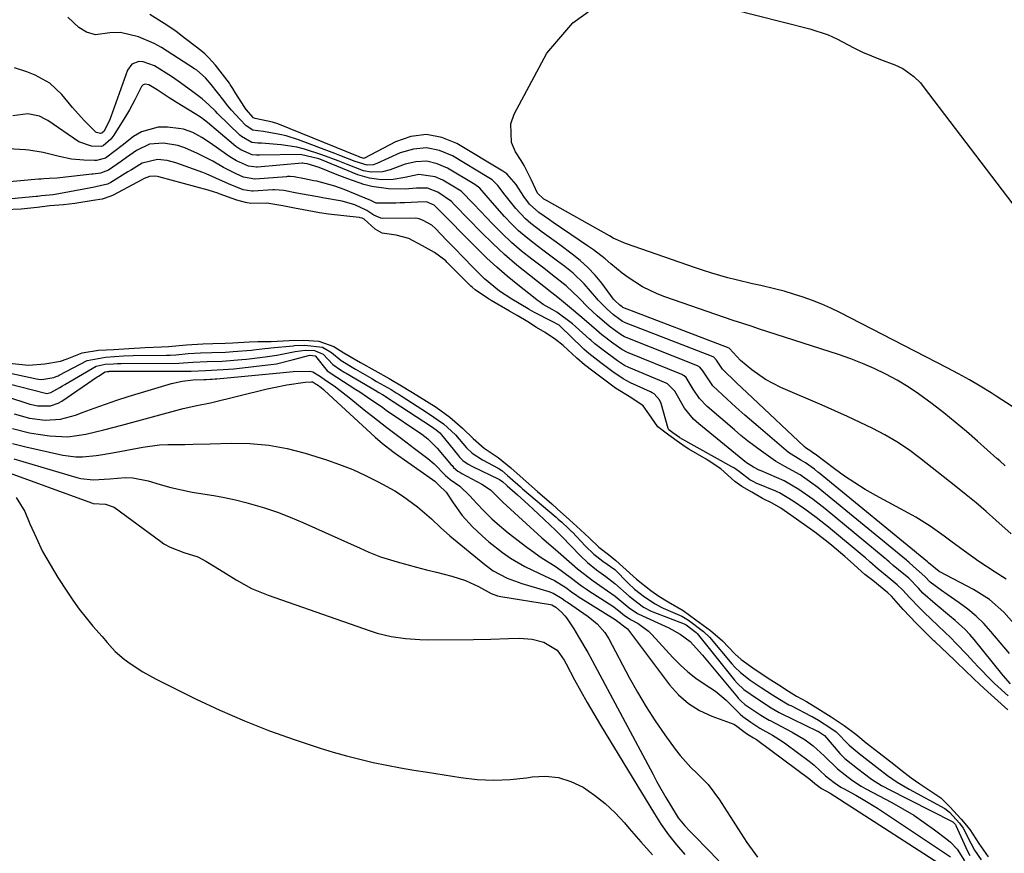
# Model space of a CAD drawing. Units: inches. Extents: x 1883931 to 1889153, y 373897 to 379151.
# Drawn here: x 1884251 to 1884499, y 374095 to 374305 of the extents above; entities that cross this region are included whole.
import ezdxf

# ---------------------------------------------------------------- set-up
doc = ezdxf.new("R2010")
doc.units = ezdxf.units.IN
doc.header["$MEASUREMENT"] = 0
doc.layers.add('7', color=7, linetype='Continuous')
doc.layers.add('8', color=7, linetype='Continuous')

msp = doc.modelspace()

# ---------------------------------------------------------------- linework, layer by layer
at = {"layer": '7', "color": 18}
for points in [[(1884500.38, 374175.4, 1646), (1884496.55, 374178.86, 1646), (1884494.1, 374181.04, 1646), (1884491.62, 374183.17, 1646), (1884489.09, 374185.26, 1646), (1884486.54, 374187.31, 1646), (1884477.4, 374194.53, 1646), (1884474.59, 374196.6, 1646), (1884471.7, 374198.54, 1646), (1884468.7, 374200.29, 1646), (1884465.61, 374201.91, 1646), (1884462.45, 374203.41, 1646), (1884459.28, 374204.89, 1646), (1884456.09, 374206.32, 1646), (1884452.89, 374207.73, 1646), (1884442.5, 374212.2, 1646), (1884438.7, 374214.18, 1646), (1884435.22, 374216.67, 1646), (1884432.39, 374219.04, 1646), (1884429.63, 374222.01, 1646), (1884429.56, 374222.06, 1646), (1884402.82, 374232.34, 1646), (1884402.6, 374232.47, 1646), (1884402.02, 374232.9, 1646), (1884400.76, 374234.07, 1646), (1884400.47, 374234.44, 1646), (1884397.48, 374238.41, 1646), (1884395.81, 374240.43, 1646), (1884394.03, 374242.35, 1646), (1884392.1, 374244.11, 1646), (1884390.05, 374245.76, 1646), (1884386.92, 374248.08, 1646), (1884385.47, 374249.14, 1646), (1884382.56, 374251.27, 1646), (1884379.69, 374253.44, 1646), (1884378.34, 374254.61, 1646), (1884375.9, 374257.23, 1646), (1884373.2, 374260.57, 1646), (1884371.38, 374263.02, 1646), (1884369.92, 374264.39, 1646), (1884369.09, 374264.96, 1646), (1884359.94, 374270.46, 1646), (1884356.72, 374271.78, 1646), (1884353.46, 374272.46, 1646), (1884350.15, 374272.15, 1646), (1884346.8, 374271.19, 1646), (1884340.96, 374268.52, 1646), (1884340.02, 374268.2, 1646), (1884338.53, 374268.1, 1646), (1884335.49, 374269.06, 1646), (1884331.69, 374270.53, 1646), (1884330.42, 374271.01, 1646), (1884321.25, 374274.46, 1646), (1884318.14, 374275.46, 1646), (1884316.56, 374275.84, 1646), (1884312.44, 374276.58, 1646), (1884311.01, 374276.73, 1646), (1884309.82, 374276.88, 1646), (1884308.14, 374277.99, 1646), (1884306.48, 374279.71, 1646), (1884304.42, 374281.97, 1646), (1884303.43, 374283.14, 1646), (1884302.47, 374284.34, 1646), (1884299.3, 374288.42, 1646), (1884297.88, 374290.06, 1646), (1884295.71, 374291.97, 1646), (1884295.12, 374292.38, 1646), (1884286.84, 374297.68, 1646), (1884284.97, 374298.75, 1646), (1884281.01, 374300.37, 1646), (1884276.55, 374301.44, 1646), (1884273.81, 374301.41, 1646), (1884270.23, 374300.87, 1646), (1884267.95, 374301.6, 1646), (1884266.07, 374302.74, 1646), (1884263.25, 374305.36, 1646)], [(1884498.93, 374192.55, 1648), (1884497.54, 374193.73, 1648), (1884496.85, 374194.33, 1648), (1884491.98, 374198.68, 1648), (1884489.19, 374201.12, 1648), (1884486.36, 374203.52, 1648), (1884483.47, 374205.85, 1648), (1884480.55, 374208.14, 1648), (1884477.16, 374210.61, 1648), (1884474.5, 374212.4, 1648), (1884471.74, 374214.03, 1648), (1884468.91, 374215.56, 1648), (1884466.02, 374216.95, 1648), (1884463.08, 374218.25, 1648), (1884460.08, 374219.4, 1648), (1884457.05, 374220.47, 1648), (1884436.94, 374227, 1648), (1884435.34, 374227.51, 1648), (1884432.94, 374228.27, 1648), (1884430.54, 374229.07, 1648), (1884413.35, 374235, 1648), (1884411.43, 374235.74, 1648), (1884407.75, 374237.56, 1648), (1884404.11, 374239.91, 1648), (1884402.62, 374241, 1648), (1884399.76, 374243.34, 1648), (1884398.35, 374244.54, 1648), (1884395.43, 374246.79, 1648), (1884393.92, 374247.86, 1648), (1884385.27, 374253.72, 1648), (1884384.38, 374254.33, 1648), (1884381.71, 374256.18, 1648), (1884379.34, 374258.35, 1648), (1884377.91, 374260.26, 1648), (1884375.96, 374263.28, 1648), (1884373.6, 374265.94, 1648), (1884372.61, 374266.63, 1648), (1884361.1, 374273.55, 1648), (1884357.27, 374275.08, 1648), (1884353.42, 374275.79, 1648), (1884349.54, 374275.29, 1648), (1884345.63, 374273.98, 1648), (1884337.88, 374269.89, 1648), (1884337.83, 374269.87, 1648), (1884337.71, 374269.84, 1648), (1884337.65, 374269.83, 1648), (1884337.2, 374269.95, 1648), (1884336.71, 374270.14, 1648), (1884336.54, 374270.21, 1648), (1884316.06, 374278.5, 1648), (1884314.77, 374278.97, 1648), (1884310.35, 374279.84, 1648), (1884309.99, 374280.03, 1648), (1884308.1, 374282.14, 1648), (1884307.79, 374282.59, 1648), (1884305.35, 374286.39, 1648), (1884304.76, 374287.4, 1648), (1884304.13, 374288.39, 1648), (1884303.9, 374288.71, 1648), (1884300.41, 374293.23, 1648), (1884298.67, 374295.21, 1648), (1884297.71, 374296.11, 1648), (1884296.69, 374296.96, 1648), (1884291.8, 374300.75, 1648), (1884290.4, 374301.79, 1648), (1884287.53, 374303.76, 1648), (1884283.93, 374305.99, 1648)], [(1884499.14, 374164.01, 1644), (1884496.38, 374165.79, 1644), (1884492.26, 374168.49, 1644), (1884488.73, 374171.07, 1644), (1884485.29, 374173.6, 1644), (1884483.57, 374174.86, 1644), (1884480.09, 374177.33, 1644), (1884476.48, 374179.6, 1644), (1884474.63, 374180.65, 1644), (1884466.44, 374185.07, 1644), (1884463.75, 374186.6, 1644), (1884461.11, 374188.21, 1644), (1884458.54, 374189.94, 1644), (1884456.02, 374191.75, 1644), (1884451.14, 374195.42, 1644), (1884451.06, 374195.48, 1644), (1884449.81, 374196.37, 1644), (1884449.01, 374196.86, 1644), (1884448.38, 374197.37, 1644), (1884435.36, 374209.61, 1644), (1884434.02, 374210.87, 1644), (1884431.35, 374213.41, 1644), (1884427.82, 374216.83, 1644), (1884426.35, 374219.1, 1644), (1884425.66, 374219.81, 1644), (1884425.53, 374219.88, 1644), (1884403.24, 374228.56, 1644), (1884403.11, 374228.62, 1644), (1884402.74, 374228.8, 1644), (1884402.01, 374229.3, 1644), (1884400.44, 374230.48, 1644), (1884398.82, 374231.9, 1644), (1884396.57, 374234.21, 1644), (1884396.27, 374234.56, 1644), (1884393.12, 374238.29, 1644), (1884390.34, 374240.96, 1644), (1884388.25, 374242.62, 1644), (1884386.41, 374244.01, 1644), (1884382.71, 374246.78, 1644), (1884380.49, 374248.43, 1644), (1884378.51, 374249.99, 1644), (1884376.59, 374251.64, 1644), (1884374.79, 374253.4, 1644), (1884373.05, 374255.24, 1644), (1884370, 374258.67, 1644), (1884368.45, 374260.52, 1644), (1884366.88, 374262.33, 1644), (1884365.6, 374263.28, 1644), (1884358.76, 374267.38, 1644), (1884356.16, 374268.49, 1644), (1884353.52, 374269.1, 1644), (1884350.8, 374268.97, 1644), (1884348.05, 374268.36, 1644), (1884344.29, 374266.94, 1644), (1884342.42, 374266.43, 1644), (1884339.52, 374266.35, 1644), (1884337.62, 374266.73, 1644), (1884333.3, 374268.41, 1644), (1884331.26, 374269.21, 1644), (1884327.14, 374270.73, 1644), (1884322.81, 374272.15, 1644), (1884320.87, 374272.63, 1644), (1884316.89, 374273.21, 1644), (1884311.94, 374273.63, 1644), (1884311.63, 374273.65, 1644), (1884311.02, 374273.69, 1644), (1884309.51, 374273.83, 1644), (1884306.96, 374275.33, 1644), (1884306.55, 374275.69, 1644), (1884300.93, 374281.13, 1644), (1884300.38, 374281.66, 1644), (1884298.75, 374283.26, 1644), (1884297.05, 374284.77, 1644), (1884294.36, 374286.83, 1644), (1884291.01, 374289.26, 1644), (1884289.3, 374290.42, 1644), (1884285.09, 374293.11, 1644), (1884282.19, 374294.11, 1644), (1884281.14, 374294.15, 1644), (1884279.39, 374293.52, 1644), (1884278.29, 374292.02, 1644), (1884274.11, 374280.25, 1644), (1884273.88, 374279.63, 1644), (1884272.4, 374276.68, 1644), (1884271.82, 374276.18, 1644), (1884271.78, 374276.16, 1644), (1884271.49, 374276.11, 1644), (1884270.5, 374276.31, 1644), (1884270.29, 374276.44, 1644), (1884267.4, 374279.38, 1644), (1884264.48, 374282.65, 1644), (1884261.77, 374285.9, 1644), (1884258.73, 374288.74, 1644), (1884255.09, 374290.76, 1644), (1884252.96, 374291.61, 1644), (1884249.87, 374292.63, 1644)], [(1884501.73, 374152.13, 1642), (1884498.54, 374155.71, 1642), (1884494.98, 374158.86, 1642), (1884490.96, 374161.41, 1642), (1884482.51, 374165.86, 1642), (1884482.29, 374165.98, 1642), (1884479.68, 374168.15, 1642), (1884479.5, 374168.31, 1642), (1884479.4, 374168.38, 1642), (1884451.98, 374190.84, 1642), (1884451.85, 374190.94, 1642), (1884450.95, 374191.66, 1642), (1884448.71, 374193.23, 1642), (1884447.53, 374193.92, 1642), (1884444.46, 374195.9, 1642), (1884443.84, 374196.4, 1642), (1884437.97, 374201.36, 1642), (1884435.7, 374203.3, 1642), (1884433.45, 374205.25, 1642), (1884431.22, 374207.24, 1642), (1884429.01, 374209.24, 1642), (1884425.39, 374212.62, 1642), (1884422.92, 374216.38, 1642), (1884422.17, 374217.31, 1642), (1884421.57, 374217.67, 1642), (1884403.6, 374224.8, 1642), (1884403.18, 374224.98, 1642), (1884402.39, 374225.43, 1642), (1884400.98, 374226.46, 1642), (1884399.38, 374227.66, 1642), (1884396.36, 374230.26, 1642), (1884394.04, 374232.4, 1642), (1884391.82, 374234.64, 1642), (1884388.58, 374237.78, 1642), (1884385.13, 374240.49, 1642), (1884382.9, 374242.19, 1642), (1884379.89, 374244.47, 1642), (1884377.33, 374246.52, 1642), (1884374.84, 374248.66, 1642), (1884372.46, 374250.91, 1642), (1884370.15, 374253.25, 1642), (1884365.37, 374258.34, 1642), (1884362.12, 374261.58, 1642), (1884357.56, 374264.32, 1642), (1884355.6, 374265.19, 1642), (1884351.52, 374265.74, 1642), (1884347.99, 374265.05, 1642), (1884345.05, 374264.49, 1642), (1884342.05, 374264.4, 1642), (1884339.08, 374264.81, 1642), (1884336.22, 374265.7, 1642), (1884327.03, 374269.47, 1642), (1884326.36, 374269.74, 1642), (1884321.76, 374270.82, 1642), (1884311.43, 374270.66, 1642), (1884311.18, 374270.66, 1642), (1884310.67, 374270.66, 1642), (1884309.65, 374270.72, 1642), (1884306.77, 374271.97, 1642), (1884305.49, 374272.83, 1642), (1884304.89, 374273.31, 1642), (1884298.36, 374278.84, 1642), (1884296.88, 374280, 1642), (1884295.31, 374281.04, 1642), (1884291.83, 374283.12, 1642), (1884290.8, 374283.75, 1642), (1884288.75, 374285.04, 1642), (1884285.71, 374287.03, 1642), (1884283.65, 374288.3, 1642), (1884282.75, 374288.47, 1642), (1884282.2, 374288.29, 1642), (1884281.82, 374287.86, 1642), (1884280.16, 374284.54, 1642), (1884278.75, 374282, 1642), (1884278.01, 374280.76, 1642), (1884274.88, 374275.65, 1642), (1884274.12, 374274.62, 1642), (1884272.17, 374272.97, 1642), (1884271.74, 374272.83, 1642), (1884269.25, 374272.87, 1642), (1884266.07, 374274.01, 1642), (1884258.23, 374279.31, 1642), (1884257.56, 374279.72, 1642), (1884256.18, 374280.42, 1642), (1884253.19, 374281.04, 1642), (1884249.49, 374280.52, 1642)], [(1884500.23, 374137.72, 1638), (1884498.41, 374139.81, 1638), (1884498.04, 374140.25, 1638), (1884491.1, 374148.84, 1638), (1884490, 374150.12, 1638), (1884488.85, 374151.35, 1638), (1884486.34, 374153.62, 1638), (1884484.92, 374154.79, 1638), (1884481.32, 374157.79, 1638), (1884478.22, 374160.5, 1638), (1884477.09, 374161.73, 1638), (1884474.67, 374164.24, 1638), (1884472.07, 374166.35, 1638), (1884470.78, 374167.45, 1638), (1884469.79, 374168.35, 1638), (1884469.27, 374168.79, 1638), (1884469.01, 374169.01, 1638), (1884468.75, 374169.23, 1638), (1884453.64, 374181.68, 1638), (1884450.64, 374184.04, 1638), (1884447.08, 374186.52, 1638), (1884443.34, 374188.72, 1638), (1884437.57, 374191.23, 1638), (1884437.09, 374191.44, 1638), (1884435.67, 374192.14, 1638), (1884434.34, 374192.98, 1638), (1884433.92, 374193.29, 1638), (1884421.91, 374203.06, 1638), (1884420.59, 374204.27, 1638), (1884418.32, 374207, 1638), (1884415.84, 374211.31, 1638), (1884414.04, 374213.1, 1638), (1884413.66, 374213.29, 1638), (1884404.33, 374217.24, 1638), (1884403.22, 374217.77, 1638), (1884401.43, 374218.92, 1638), (1884397.5, 374221.84, 1638), (1884395.74, 374223.22, 1638), (1884394.73, 374224.1, 1638), (1884394.4, 374224.4, 1638), (1884390.92, 374227.56, 1638), (1884390.14, 374228.24, 1638), (1884386.21, 374231.19, 1638), (1884385.04, 374231.85, 1638), (1884382.8, 374233.12, 1638), (1884381.77, 374233.81, 1638), (1884381.27, 374234.18, 1638), (1884380.77, 374234.56, 1638), (1884376.39, 374238.03, 1638), (1884373.75, 374240.2, 1638), (1884371.16, 374242.43, 1638), (1884368.65, 374244.75, 1638), (1884366.2, 374247.13, 1638), (1884355.78, 374257.63, 1638), (1884355.71, 374257.7, 1638), (1884355.38, 374258.04, 1638), (1884353.42, 374258.9, 1638), (1884351.23, 374258.81, 1638), (1884347.89, 374258.63, 1638), (1884346.83, 374258.61, 1638), (1884345.77, 374258.59, 1638), (1884340.85, 374258.58, 1638), (1884340.78, 374258.59, 1638), (1884339.81, 374259.07, 1638), (1884339.49, 374259.22, 1638), (1884332.77, 374261.98, 1638), (1884330.36, 374262.86, 1638), (1884325.85, 374264.06, 1638), (1884325.15, 374264.21, 1638), (1884322.78, 374264.65, 1638), (1884320.15, 374265.15, 1638), (1884319.2, 374265.24, 1638), (1884318.51, 374265.23, 1638), (1884318.28, 374265.22, 1638), (1884310.41, 374264.6, 1638), (1884310.26, 374264.59, 1638), (1884307.44, 374265.08, 1638), (1884305.63, 374265.9, 1638), (1884302.4, 374267.56, 1638), (1884299.73, 374269.11, 1638), (1884295.91, 374271.08, 1638), (1884292.69, 374272.47, 1638), (1884290.95, 374273.04, 1638), (1884287.34, 374273.67, 1638), (1884283.8, 374273.4, 1638), (1884280.57, 374271.82, 1638), (1884278.02, 374270.03, 1638), (1884276.74, 374269.14, 1638), (1884273.5, 374266.89, 1638), (1884271.48, 374266.13, 1638), (1884269.67, 374265.87, 1638), (1884269.3, 374265.83, 1638), (1884261.26, 374264.93, 1638), (1884260.6, 374264.86, 1638), (1884258.59, 374264.73, 1638), (1884257.24, 374264.67, 1638), (1884256.58, 374264.62, 1638), (1884255.91, 374264.57, 1638), (1884245.88, 374263.66, 1638)], [(1884499.65, 374134.66, 1636), (1884496.25, 374137.74, 1636), (1884495.57, 374138.42, 1636), (1884492.05, 374142.06, 1636), (1884491.08, 374143.07, 1636), (1884489.16, 374145.12, 1636), (1884486.71, 374147.79, 1636), (1884485.08, 374149.41, 1636), (1884483.83, 374150.59, 1636), (1884478.46, 374155.71, 1636), (1884478.12, 374156.03, 1636), (1884477.45, 374156.68, 1636), (1884474.88, 374159.42, 1636), (1884473.2, 374161.26, 1636), (1884471.78, 374162.61, 1636), (1884469.26, 374164.67, 1636), (1884466.98, 374166.52, 1636), (1884464.89, 374168.41, 1636), (1884463.8, 374169.34, 1636), (1884463.43, 374169.65, 1636), (1884454.48, 374177.09, 1636), (1884453.75, 374177.69, 1636), (1884451.44, 374179.54, 1636), (1884448.55, 374181.58, 1636), (1884445.64, 374183.61, 1636), (1884442.19, 374185.72, 1636), (1884441.73, 374185.93, 1636), (1884441.26, 374186.13, 1636), (1884436.31, 374188.18, 1636), (1884435.69, 374188.47, 1636), (1884434.74, 374189.01, 1636), (1884432.16, 374191, 1636), (1884431.18, 374191.7, 1636), (1884430.67, 374192.01, 1636), (1884430.23, 374192.26, 1636), (1884417.13, 374199.58, 1636), (1884417.02, 374199.65, 1636), (1884415.37, 374200.81, 1636), (1884414.39, 374201.58, 1636), (1884414.21, 374201.89, 1636), (1884412.45, 374208.15, 1636), (1884412.05, 374209.1, 1636), (1884410.64, 374210.61, 1636), (1884410.2, 374210.89, 1636), (1884409.74, 374211.13, 1636), (1884404.69, 374213.42, 1636), (1884402.9, 374214.36, 1636), (1884400.29, 374216.17, 1636), (1884397.23, 374218.44, 1636), (1884394.22, 374220.77, 1636), (1884393, 374221.86, 1636), (1884392.6, 374222.24, 1636), (1884387.1, 374227.58, 1636), (1884386.77, 374227.86, 1636), (1884384.88, 374228.93, 1636), (1884380.74, 374230.99, 1636), (1884379.86, 374231.48, 1636), (1884379.28, 374231.82, 1636), (1884378.99, 374231.99, 1636), (1884374.88, 374234.46, 1636), (1884371.82, 374236.47, 1636), (1884368.05, 374239.55, 1636), (1884367.18, 374240.4, 1636), (1884364.69, 374242.91, 1636), (1884363.13, 374244.49, 1636), (1884360.04, 374247.67, 1636), (1884358.5, 374249.27, 1636), (1884355.72, 374252.19, 1636), (1884354.78, 374252.99, 1636), (1884352.62, 374254.2, 1636), (1884351.57, 374254.66, 1636), (1884351.15, 374254.73, 1636), (1884350.77, 374254.75, 1636), (1884342.28, 374254.73, 1636), (1884342, 374254.75, 1636), (1884340.2, 374255.54, 1636), (1884338.48, 374256.71, 1636), (1884335.45, 374258.12, 1636), (1884332.24, 374259.03, 1636), (1884327.33, 374259.91, 1636), (1884326.93, 374259.98, 1636), (1884326.13, 374260.12, 1636), (1884323.71, 374260.55, 1636), (1884320.86, 374261.11, 1636), (1884317.61, 374261.73, 1636), (1884315.22, 374261.9, 1636), (1884314.83, 374261.89, 1636), (1884309.9, 374261.55, 1636), (1884309.51, 374261.54, 1636), (1884307.34, 374261.95, 1636), (1884303.68, 374263.42, 1636), (1884300.47, 374264.88, 1636), (1884298.05, 374265.94, 1636), (1884297.23, 374266.25, 1636), (1884290.44, 374268.69, 1636), (1884288.26, 374269.3, 1636), (1884285.8, 374269.58, 1636), (1884281.93, 374268.6, 1636), (1884279.26, 374266.96, 1636), (1884278.37, 374266.41, 1636), (1884274.07, 374263.73, 1636), (1884273.24, 374263.3, 1636), (1884269.55, 374262.51, 1636), (1884269.09, 374262.43, 1636), (1884268.62, 374262.35, 1636), (1884260.09, 374260.76, 1636), (1884259.55, 374260.68, 1636), (1884258.68, 374260.59, 1636), (1884256.7, 374260.38, 1636), (1884255.62, 374260.27, 1636), (1884255.46, 374260.25, 1636), (1884255.31, 374260.24, 1636), (1884243.79, 374259.15, 1636)], [(1884499.56, 374131.17, 1634), (1884496.24, 374134.17, 1634), (1884494.58, 374135.66, 1634), (1884492.53, 374137.52, 1634), (1884490.93, 374139.03, 1634), (1884486.78, 374143.02, 1634), (1884486.57, 374143.22, 1634), (1884486.15, 374143.63, 1634), (1884484.48, 374145.2, 1634), (1884481.2, 374148.31, 1634), (1884481.01, 374148.5, 1634), (1884477.49, 374152.05, 1634), (1884476.64, 374152.9, 1634), (1884474.92, 374154.61, 1634), (1884473.29, 374156.41, 1634), (1884470.31, 374159.72, 1634), (1884469.38, 374160.6, 1634), (1884465.63, 374163.64, 1634), (1884463.66, 374165.22, 1634), (1884460.02, 374168.45, 1634), (1884458.61, 374169.68, 1634), (1884455.31, 374172.48, 1634), (1884454.43, 374173.22, 1634), (1884451.1, 374175.86, 1634), (1884447.06, 374178.7, 1634), (1884445.03, 374180.11, 1634), (1884442.48, 374181.86, 1634), (1884440.36, 374183.12, 1634), (1884437.94, 374184.33, 1634), (1884435.23, 374185.91, 1634), (1884432.7, 374187.29, 1634), (1884430.92, 374188.58, 1634), (1884427.45, 374191.72, 1634), (1884424.23, 374193.85, 1634), (1884423.74, 374194.15, 1634), (1884419.41, 374196.7, 1634), (1884418.71, 374197.13, 1634), (1884417.01, 374198.28, 1634), (1884414.36, 374200.25, 1634), (1884411.61, 374202.29, 1634), (1884409.36, 374205.61, 1634), (1884407.91, 374207.6, 1634), (1884405.04, 374209.5, 1634), (1884400.94, 374212.08, 1634), (1884397.28, 374214.8, 1634), (1884395.22, 374216.33, 1634), (1884393.18, 374217.9, 1634), (1884391.22, 374219.57, 1634), (1884387.79, 374222.76, 1634), (1884385.85, 374224.3, 1634), (1884383.31, 374226.02, 1634), (1884381.12, 374227.29, 1634), (1884378.92, 374228.71, 1634), (1884376.23, 374230.28, 1634), (1884374.33, 374231.39, 1634), (1884369.74, 374234.11, 1634), (1884369.52, 374234.24, 1634), (1884369.07, 374234.51, 1634), (1884365.67, 374236.81, 1634), (1884364.95, 374237.4, 1634), (1884364.61, 374237.71, 1634), (1884358.65, 374243.67, 1634), (1884358.27, 374244.03, 1634), (1884355.47, 374246.13, 1634), (1884352.44, 374247.8, 1634), (1884349.01, 374249.66, 1634), (1884345.86, 374250.51, 1634), (1884342.29, 374251.05, 1634), (1884340.56, 374252.03, 1634), (1884337.79, 374254.56, 1634), (1884337.25, 374254.78, 1634), (1884336.76, 374254.91, 1634), (1884336.59, 374254.93, 1634), (1884336.51, 374254.94, 1634), (1884328.81, 374255.82, 1634), (1884326.54, 374256.13, 1634), (1884322.53, 374256.87, 1634), (1884320.24, 374257.32, 1634), (1884317.36, 374257.89, 1634), (1884313.33, 374258.53, 1634), (1884309.3, 374258.5, 1634), (1884307.98, 374258.7, 1634), (1884305.73, 374259.3, 1634), (1884301.3, 374260.91, 1634), (1884300.96, 374261.04, 1634), (1884299.93, 374261.42, 1634), (1884298.54, 374261.87, 1634), (1884286.17, 374265.16, 1634), (1884285.78, 374265.25, 1634), (1884284.99, 374265.36, 1634), (1884283.81, 374265.3, 1634), (1884282.49, 374264.73, 1634), (1884281.85, 374264.39, 1634), (1884274.65, 374260.55, 1634), (1884274.13, 374260.29, 1634), (1884271.94, 374259.58, 1634), (1884269.65, 374259.22, 1634), (1884265.01, 374258.49, 1634), (1884262.15, 374258.16, 1634), (1884258.74, 374257.85, 1634), (1884255.56, 374257.49, 1634), (1884251.55, 374257.09, 1634), (1884247.42, 374256.85, 1634)], [(1884248.54, 374218.36, 1634), (1884253.42, 374217.81, 1634), (1884257.53, 374218.18, 1634), (1884261.43, 374218.87, 1634), (1884263.12, 374219.41, 1634), (1884266.85, 374220.91, 1634), (1884271.03, 374221.6, 1634), (1884274.82, 374221.78, 1634), (1884278.61, 374222.03, 1634), (1884282.7, 374222.28, 1634), (1884286.82, 374222.43, 1634), (1884288.59, 374222.55, 1634), (1884293.1, 374222.97, 1634), (1884297.24, 374223.21, 1634), (1884299.73, 374223.27, 1634), (1884302.84, 374223.33, 1634), (1884304.73, 374223.4, 1634), (1884308.84, 374223.66, 1634), (1884311.01, 374223.75, 1634), (1884313.36, 374223.74, 1634), (1884314.37, 374223.77, 1634), (1884318.95, 374224.04, 1634), (1884322.64, 374224.07, 1634), (1884326.35, 374223.9, 1634), (1884330.13, 374222.55, 1634), (1884332.65, 374220.93, 1634), (1884336.87, 374218.47, 1634), (1884340.48, 374216.45, 1634), (1884344.02, 374214.44, 1634), (1884347.59, 374212.38, 1634), (1884351, 374210.32, 1634), (1884354.11, 374208.36, 1634), (1884355.9, 374207.25, 1634), (1884359.28, 374204.78, 1634), (1884362.49, 374202.02, 1634), (1884365.15, 374199.38, 1634), (1884367.93, 374196.96, 1634), (1884371.45, 374194.63, 1634), (1884374.62, 374192.04, 1634), (1884377.74, 374189.25, 1634), (1884381.31, 374186.09, 1634), (1884384.98, 374182.93, 1634), (1884386.33, 374181.73, 1634), (1884389.43, 374178.94, 1634), (1884392.18, 374176.46, 1634), (1884394.33, 374174.37, 1634), (1884396.76, 374172.03, 1634), (1884399.18, 374170.21, 1634), (1884401.06, 374168.67, 1634), (1884402.81, 374167.15, 1634), (1884406.24, 374163.98, 1634), (1884409.81, 374161.2, 1634), (1884411.88, 374159.7, 1634), (1884414.17, 374158.28, 1634), (1884417.99, 374156.12, 1634), (1884421.16, 374153.82, 1634), (1884424.81, 374151.12, 1634), (1884427.85, 374148.48, 1634), (1884430.98, 374145.22, 1634), (1884432.58, 374143.8, 1634), (1884436.1, 374141.29, 1634), (1884440.02, 374138.71, 1634), (1884441.98, 374137.43, 1634), (1884444.45, 374135.82, 1634), (1884446.49, 374134.6, 1634), (1884448.99, 374133.23, 1634), (1884451.86, 374131.49, 1634), (1884455.13, 374129.36, 1634), (1884458.48, 374127.19, 1634), (1884461.34, 374125.01, 1634), (1884464, 374122.82, 1634), (1884467.25, 374120.35, 1634), (1884470.94, 374117.49, 1634), (1884472.71, 374116.06, 1634), (1884475.29, 374114.09, 1634), (1884477.47, 374112.52, 1634), (1884479.71, 374111.05, 1634), (1884482.74, 374109.05, 1634), (1884485.01, 374106.74, 1634), (1884487.82, 374103.66, 1634), (1884490.05, 374101.04, 1634), (1884492.26, 374097.55, 1634), (1884494.65, 374094.15, 1634)], [(1884245.22, 374213.99, 1638), (1884257.66, 374210.79, 1638), (1884258.01, 374210.73, 1638), (1884259.02, 374210.92, 1638), (1884261.26, 374212.23, 1638), (1884261.9, 374212.6, 1638), (1884262.54, 374212.97, 1638), (1884270.4, 374217.55, 1638), (1884272.69, 374218.04, 1638), (1884274.75, 374218.15, 1638), (1884275.74, 374218.23, 1638), (1884276.3, 374218.26, 1638), (1884276.49, 374218.26, 1638), (1884276.68, 374218.26, 1638), (1884291.21, 374218.32, 1638), (1884294.74, 374218.54, 1638), (1884298.29, 374218.77, 1638), (1884302.08, 374218.87, 1638), (1884307.01, 374219.23, 1638), (1884308.16, 374219.35, 1638), (1884312.91, 374219.9, 1638), (1884315.79, 374220.36, 1638), (1884320.45, 374221.28, 1638), (1884322.94, 374221.57, 1638), (1884325.27, 374221.52, 1638), (1884327.48, 374220.62, 1638), (1884329.86, 374218.02, 1638), (1884331.82, 374216.62, 1638), (1884332.89, 374216.01, 1638), (1884333.24, 374215.81, 1638), (1884340.93, 374211.29, 1638), (1884341.02, 374211.24, 1638), (1884341.47, 374210.98, 1638), (1884342.42, 374210.44, 1638), (1884342.81, 374210.21, 1638), (1884343.03, 374210.07, 1638), (1884343.1, 374210.02, 1638), (1884343.17, 374209.97, 1638), (1884354.66, 374202.39, 1638), (1884355.86, 374201.6, 1638), (1884356.78, 374200.83, 1638), (1884357.23, 374200.34, 1638), (1884361.27, 374195.32, 1638), (1884361.78, 374194.72, 1638), (1884362.6, 374193.87, 1638), (1884363.9, 374192.92, 1638), (1884364.97, 374192.34, 1638), (1884371.64, 374189.19, 1638), (1884371.79, 374189.11, 1638), (1884372.63, 374188.46, 1638), (1884373.53, 374187.65, 1638), (1884373.76, 374187.45, 1638), (1884376.29, 374185.2, 1638), (1884378.96, 374182.8, 1638), (1884380.28, 374181.59, 1638), (1884381.6, 374180.36, 1638), (1884385.91, 374176.3, 1638), (1884386.49, 374175.74, 1638), (1884387.43, 374174.76, 1638), (1884392.12, 374169.88, 1638), (1884393.88, 374168.2, 1638), (1884396.2, 374166.35, 1638), (1884398.51, 374164.66, 1638), (1884400.81, 374162.95, 1638), (1884404.39, 374159.73, 1638), (1884407.97, 374157, 1638), (1884409.95, 374155.97, 1638), (1884410.36, 374155.8, 1638), (1884418.24, 374152.74, 1638), (1884418.36, 374152.69, 1638), (1884418.71, 374152.51, 1638), (1884421.24, 374150.63, 1638), (1884421.49, 374150.35, 1638), (1884430.9, 374138.6, 1638), (1884431.52, 374137.87, 1638), (1884433.2, 374136.27, 1638), (1884436.68, 374133.89, 1638), (1884440.11, 374131.65, 1638), (1884442.09, 374130.52, 1638), (1884442.43, 374130.35, 1638), (1884451.76, 374125.81, 1638), (1884451.82, 374125.78, 1638), (1884451.98, 374125.69, 1638), (1884453.25, 374124.86, 1638), (1884453.46, 374124.67, 1638), (1884457.34, 374120.19, 1638), (1884457.83, 374119.66, 1638), (1884458.62, 374118.93, 1638), (1884461.83, 374116.44, 1638), (1884465.31, 374113.76, 1638), (1884467.82, 374112.16, 1638), (1884468.63, 374111.71, 1638), (1884469.44, 374111.28, 1638), (1884485.74, 374102.99, 1638), (1884486.05, 374102.69, 1638), (1884486.42, 374102.29, 1638), (1884486.54, 374102.13, 1638), (1884486.55, 374102.1, 1638), (1884489.45, 374095.6, 1638), (1884489.99, 374094.53, 1638)], [(1884245.23, 374216.57, 1636), (1884255.4, 374214.41, 1636), (1884255.92, 374214.32, 1636), (1884256.74, 374214.26, 1636), (1884258.26, 374214.44, 1636), (1884259.78, 374214.73, 1636), (1884260.34, 374214.94, 1636), (1884260.83, 374215.16, 1636), (1884261.07, 374215.28, 1636), (1884268.18, 374219, 1636), (1884272.78, 374219.87, 1636), (1884277.26, 374220.14, 1636), (1884279.68, 374220.26, 1636), (1884288.1, 374220.36, 1636), (1884289.03, 374220.38, 1636), (1884290.45, 374220.45, 1636), (1884293.51, 374220.72, 1636), (1884296.6, 374220.95, 1636), (1884299.52, 374221.03, 1636), (1884302.9, 374221.12, 1636), (1884303.9, 374221.17, 1636), (1884304.88, 374221.24, 1636), (1884309.41, 374221.59, 1636), (1884309.93, 374221.64, 1636), (1884312.8, 374221.98, 1636), (1884313.7, 374222.1, 1636), (1884314.3, 374222.17, 1636), (1884319.89, 374222.72, 1636), (1884320.25, 374222.75, 1636), (1884322.83, 374222.83, 1636), (1884327.33, 374222.33, 1636), (1884329.55, 374221.04, 1636), (1884332.01, 374218.96, 1636), (1884335.15, 374217.08, 1636), (1884335.61, 374216.82, 1636), (1884339.66, 374214.47, 1636), (1884339.95, 374214.3, 1636), (1884340.9, 374213.76, 1636), (1884344.55, 374211.67, 1636), (1884345.84, 374210.91, 1636), (1884346.59, 374210.46, 1636), (1884347.08, 374210.14, 1636), (1884353.71, 374205.81, 1636), (1884353.98, 374205.63, 1636), (1884357.71, 374203.08, 1636), (1884360.7, 374200.29, 1636), (1884363.48, 374197.07, 1636), (1884364.93, 374195.67, 1636), (1884367.53, 374194, 1636), (1884371.42, 374191.96, 1636), (1884372.36, 374191.33, 1636), (1884373.78, 374190.11, 1636), (1884377.07, 374187.19, 1636), (1884377.31, 374186.98, 1636), (1884377.56, 374186.77, 1636), (1884386.01, 374179.58, 1636), (1884386.53, 374179.12, 1636), (1884387.44, 374178.31, 1636), (1884389.18, 374176.74, 1636), (1884389.82, 374176.1, 1636), (1884389.93, 374175.99, 1636), (1884390.03, 374175.88, 1636), (1884393.39, 374172.31, 1636), (1884395.48, 374170.32, 1636), (1884397.77, 374168.56, 1636), (1884400.75, 374166.42, 1636), (1884404.16, 374162.99, 1636), (1884405.73, 374161.52, 1636), (1884408.23, 374159.57, 1636), (1884410.9, 374157.77, 1636), (1884412.4, 374156.99, 1636), (1884412.92, 374156.76, 1636), (1884417.04, 374154.99, 1636), (1884417.6, 374154.73, 1636), (1884419.27, 374153.68, 1636), (1884423.11, 374150.84, 1636), (1884424.61, 374149.42, 1636), (1884430.19, 374142.76, 1636), (1884430.99, 374141.85, 1636), (1884432.35, 374140.51, 1636), (1884434.8, 374138.65, 1636), (1884437.61, 374136.78, 1636), (1884440.42, 374134.94, 1636), (1884443.26, 374133.14, 1636), (1884444.56, 374132.43, 1636), (1884445, 374132.21, 1636), (1884450.17, 374129.6, 1636), (1884450.41, 374129.48, 1636), (1884452.01, 374128.54, 1636), (1884455.06, 374126.56, 1636), (1884456.41, 374125.64, 1636), (1884459.72, 374122.29, 1636), (1884462.18, 374120.2, 1636), (1884464.48, 374118.45, 1636), (1884466.76, 374116.68, 1636), (1884469.32, 374114.67, 1636), (1884471.79, 374112.97, 1636), (1884473.76, 374111.77, 1636), (1884474.76, 374111.2, 1636), (1884483.77, 374106.31, 1636), (1884484.88, 374105.43, 1636), (1884487.44, 374102.62, 1636), (1884488.37, 374101.42, 1636), (1884490.26, 374097.65, 1636), (1884491.23, 374095.88, 1636), (1884492.88, 374093.45, 1636)], [(1884249.83, 374205.56, 1642), (1884253.63, 374204.48, 1642), (1884257.55, 374203.99, 1642), (1884261.46, 374204.22, 1642), (1884265.23, 374205.25, 1642), (1884267.1, 374205.99, 1642), (1884269.9, 374207.05, 1642), (1884272.72, 374208.06, 1642), (1884275.56, 374209.01, 1642), (1884278.42, 374209.91, 1642), (1884289.3, 374213.19, 1642), (1884292, 374213.82, 1642), (1884294.76, 374214.11, 1642), (1884297.5, 374214.23, 1642), (1884298.02, 374214.26, 1642), (1884299.04, 374214.32, 1642), (1884299.54, 374214.34, 1642), (1884300.31, 374214.39, 1642), (1884300.72, 374214.43, 1642), (1884317.4, 374216.01, 1642), (1884319.9, 374216.21, 1642), (1884324.21, 374216.32, 1642), (1884324.85, 374216.19, 1642), (1884326.82, 374214.95, 1642), (1884328.06, 374214.05, 1642), (1884330.2, 374212.61, 1642), (1884334.04, 374209.73, 1642), (1884338.22, 374206.28, 1642), (1884339.95, 374204.88, 1642), (1884343.45, 374202.14, 1642), (1884345.45, 374200.64, 1642), (1884347.12, 374199.39, 1642), (1884350.46, 374196.87, 1642), (1884353.75, 374194.34, 1642), (1884355.37, 374192.98, 1642), (1884358.21, 374190.09, 1642), (1884359.42, 374189.07, 1642), (1884361.83, 374187.4, 1642), (1884364.37, 374184.95, 1642), (1884366.1, 374183.04, 1642), (1884367.89, 374181.18, 1642), (1884369.9, 374179.2, 1642), (1884371.22, 374177.99, 1642), (1884373.99, 374175.69, 1642), (1884378.67, 374172.07, 1642), (1884379.85, 374171.18, 1642), (1884382.3, 374169.5, 1642), (1884386.06, 374167.11, 1642), (1884389.92, 374164.23, 1642), (1884392.38, 374162.36, 1642), (1884393.64, 374161.47, 1642), (1884394.29, 374161.04, 1642), (1884400.26, 374157.22, 1642), (1884401.7, 374156.15, 1642), (1884403.21, 374154.9, 1642), (1884404.36, 374154.11, 1642), (1884404.9, 374153.82, 1642), (1884406.65, 374152.84, 1642), (1884409.29, 374150.91, 1642), (1884410.07, 374150.13, 1642), (1884415.4, 374144.29, 1642), (1884417.21, 374142.46, 1642), (1884419.1, 374140.73, 1642), (1884421.13, 374139.16, 1642), (1884423.24, 374137.69, 1642), (1884426.06, 374135.81, 1642), (1884428.81, 374133.58, 1642), (1884432.31, 374130.1, 1642), (1884432.94, 374129.47, 1642), (1884434.94, 374128.02, 1642), (1884437.25, 374126.58, 1642), (1884440.43, 374124.78, 1642), (1884442.66, 374123.35, 1642), (1884443.74, 374122.58, 1642), (1884449.63, 374118.26, 1642), (1884450.92, 374117.24, 1642), (1884453.77, 374114.56, 1642), (1884455.91, 374112.91, 1642), (1884457.61, 374111.75, 1642), (1884458.3, 374111.35, 1642), (1884461.33, 374109.68, 1642), (1884463.19, 374108.62, 1642), (1884466.82, 374106.41, 1642), (1884468.61, 374105.25, 1642), (1884485.17, 374094.17, 1642)], [(1884249.4, 374201.93, 1644), (1884253.66, 374200.83, 1644), (1884255.84, 374200.45, 1644), (1884258.7, 374200.05, 1644), (1884263.28, 374199.83, 1644), (1884267.83, 374200.46, 1644), (1884272.35, 374201.56, 1644), (1884274.6, 374202.14, 1644), (1884276.85, 374202.74, 1644), (1884292.31, 374206.95, 1644), (1884295.71, 374207.68, 1644), (1884299.12, 374208.37, 1644), (1884313.42, 374211.84, 1644), (1884315.06, 374212.21, 1644), (1884318.35, 374212.85, 1644), (1884322.93, 374213.54, 1644), (1884324.55, 374213.63, 1644), (1884324.77, 374213.61, 1644), (1884324.97, 374213.56, 1644), (1884325.74, 374213.06, 1644), (1884326.05, 374212.84, 1644), (1884326.96, 374212.19, 1644), (1884327.54, 374211.72, 1644), (1884327.82, 374211.48, 1644), (1884340.57, 374199.75, 1644), (1884342.42, 374198.14, 1644), (1884345.02, 374196.13, 1644), (1884345.68, 374195.65, 1644), (1884354.94, 374189.08, 1644), (1884355.53, 374188.62, 1644), (1884356.57, 374187.63, 1644), (1884358.39, 374185.89, 1644), (1884360.12, 374183.17, 1644), (1884362.39, 374180.05, 1644), (1884365.01, 374177.21, 1644), (1884367.44, 374174.88, 1644), (1884369.08, 374173.4, 1644), (1884372.53, 374170.69, 1644), (1884374.57, 374169.32, 1644), (1884378.15, 374167.24, 1644), (1884381.88, 374165.43, 1644), (1884385.65, 374163.68, 1644), (1884388.43, 374161.89, 1644), (1884390.21, 374160.58, 1644), (1884391.11, 374159.95, 1644), (1884391.58, 374159.65, 1644), (1884400.84, 374153.89, 1644), (1884403.93, 374151.55, 1644), (1884414.53, 374137.45, 1644), (1884416.79, 374134.94, 1644), (1884419.27, 374132.74, 1644), (1884422.1, 374130.99, 1644), (1884425.16, 374129.56, 1644), (1884430.67, 374127.53, 1644), (1884431.14, 374127.33, 1644), (1884433.24, 374125.68, 1644), (1884433.91, 374125.19, 1644), (1884434.58, 374124.77, 1644), (1884435.67, 374124.12, 1644), (1884436.38, 374123.66, 1644), (1884436.73, 374123.41, 1644), (1884449.82, 374113.71, 1644), (1884451.1, 374112.6, 1644), (1884452.73, 374111.41, 1644), (1884454.89, 374110.17, 1644), (1884456.06, 374109.44, 1644), (1884486.02, 374090.17, 1644)], [(1884249.4, 374198.12, 1646), (1884252.73, 374197.25, 1646), (1884261.99, 374195.18, 1646), (1884265.32, 374194.74, 1646), (1884267, 374194.74, 1646), (1884270.37, 374195.09, 1646), (1884272.05, 374195.34, 1646), (1884275.41, 374195.92, 1646), (1884282.1, 374197.18, 1646), (1884286.31, 374197.76, 1646), (1884288.42, 374197.88, 1646), (1884292.67, 374197.91, 1646), (1884294.8, 374197.92, 1646), (1884299.06, 374198.02, 1646), (1884304.34, 374198.2, 1646), (1884309.07, 374198.12, 1646), (1884313.77, 374197.72, 1646), (1884318.39, 374196.85, 1646), (1884322.98, 374195.66, 1646), (1884328.27, 374194, 1646), (1884331.61, 374192.84, 1646), (1884334.91, 374191.56, 1646), (1884338.12, 374190.1, 1646), (1884341.29, 374188.52, 1646), (1884345.45, 374186.21, 1646), (1884347.42, 374184.98, 1646), (1884351.14, 374182.21, 1646), (1884354.7, 374179.22, 1646), (1884356.98, 374177.03, 1646), (1884359.34, 374174.92, 1646), (1884368.1, 374167.67, 1646), (1884370.22, 374166.12, 1646), (1884373.69, 374164.26, 1646), (1884377.39, 374162.9, 1646), (1884384.22, 374160.91, 1646), (1884385.28, 374160.52, 1646), (1884387.51, 374159.19, 1646), (1884388.3, 374158.6, 1646), (1884388.57, 374158.4, 1646), (1884388.85, 374158.22, 1646), (1884394.11, 374154.63, 1646), (1884396.36, 374152.8, 1646), (1884398.28, 374150.62, 1646), (1884399.29, 374148.98, 1646), (1884404.4, 374139.3, 1646), (1884406.47, 374135.58, 1646), (1884408.63, 374131.93, 1646), (1884410.95, 374128.37, 1646), (1884413.36, 374124.87, 1646), (1884415.96, 374121.27, 1646), (1884417.2, 374119.67, 1646), (1884419.92, 374116.66, 1646), (1884421.4, 374115.27, 1646), (1884424.24, 374112.39, 1646), (1884427.12, 374108.5, 1646), (1884428.28, 374106.71, 1646), (1884430.56, 374103.12, 1646), (1884431.68, 374101.32, 1646), (1884434.01, 374097.76, 1646), (1884436.68, 374094.14, 1646)], [(1884249.67, 374194.27, 1648), (1884265.51, 374189.55, 1648), (1884266.53, 374189.3, 1648), (1884269.65, 374189, 1648), (1884273.87, 374189.27, 1648), (1884277.68, 374189.54, 1648), (1884279.63, 374189.47, 1648), (1884283.47, 374188.72, 1648), (1884286.48, 374187.83, 1648), (1884289.14, 374187.1, 1648), (1884291.82, 374186.45, 1648), (1884294.53, 374185.93, 1648), (1884297.25, 374185.49, 1648), (1884299.98, 374185.07, 1648), (1884302.69, 374184.57, 1648), (1884305.39, 374183.97, 1648), (1884308.06, 374183.3, 1648), (1884312.72, 374181.95, 1648), (1884315.99, 374180.87, 1648), (1884319.21, 374179.62, 1648), (1884322.39, 374178.27, 1648), (1884336.75, 374171.78, 1648), (1884338.93, 374170.81, 1648), (1884341.88, 374169.64, 1648), (1884346.04, 374168.41, 1648), (1884348.5, 374167.71, 1648), (1884350.97, 374167.02, 1648), (1884353.45, 374166.37, 1648), (1884355.94, 374165.74, 1648), (1884359.82, 374164.78, 1648), (1884363.25, 374163.68, 1648), (1884366.5, 374162.14, 1648), (1884369.68, 374160.39, 1648), (1884371.27, 374159.81, 1648), (1884372.1, 374159.64, 1648), (1884384.59, 374157.65, 1648), (1884384.94, 374157.56, 1648), (1884385.96, 374156.95, 1648), (1884387.42, 374155.75, 1648), (1884388.26, 374154.82, 1648), (1884388.63, 374154.31, 1648), (1884390.45, 374151.49, 1648), (1884391.68, 374149.54, 1648), (1884394.02, 374145.56, 1648), (1884395.13, 374143.54, 1648), (1884410.31, 374115.04, 1648), (1884411.38, 374113.06, 1648), (1884413.61, 374109.15, 1648), (1884414.77, 374107.21, 1648), (1884416.74, 374104, 1648), (1884418.39, 374102, 1648), (1884419.67, 374100.66, 1648), (1884420.32, 374099.99, 1648), (1884420.96, 374099.32, 1648), (1884426.92, 374093.16, 1648)], [(1884250.32, 374184.54, 1652), (1884252.5, 374181.07, 1652), (1884253.75, 374177.95, 1652), (1884255.28, 374174.45, 1652), (1884256.94, 374171.01, 1652), (1884258.8, 374167.68, 1652), (1884260.78, 374164.41, 1652), (1884263.01, 374160.98, 1652), (1884264.55, 374158.71, 1652), (1884266.15, 374156.48, 1652), (1884267.85, 374154.32, 1652), (1884269.6, 374152.21, 1652), (1884271.91, 374149.56, 1652), (1884273.2, 374148.06, 1652), (1884275.17, 374145.84, 1652), (1884277.4, 374143.91, 1652), (1884278.92, 374142.81, 1652), (1884282.12, 374140.7, 1652), (1884285.48, 374138.85, 1652), (1884295.35, 374133.95, 1652), (1884301.49, 374131.06, 1652), (1884307.7, 374128.35, 1652), (1884314.01, 374125.91, 1652), (1884320.4, 374123.64, 1652), (1884326.71, 374121.55, 1652), (1884330.02, 374120.52, 1652), (1884333.34, 374119.56, 1652), (1884336.7, 374118.72, 1652), (1884340.07, 374117.95, 1652), (1884343.47, 374117.26, 1652), (1884346.87, 374116.61, 1652), (1884350.28, 374116.01, 1652), (1884353.7, 374115.45, 1652), (1884362.08, 374114.13, 1652), (1884366.21, 374113.67, 1652), (1884370.34, 374113.47, 1652), (1884374.47, 374113.65, 1652), (1884378.6, 374114.08, 1652), (1884380, 374114.29, 1652), (1884383.36, 374114.44, 1652), (1884386.62, 374114.12, 1652), (1884389.75, 374113.13, 1652), (1884392.79, 374111.68, 1652), (1884395.64, 374109.72, 1652), (1884398.35, 374107.6, 1652), (1884400.85, 374105.24, 1652), (1884403.2, 374102.72, 1652), (1884404.42, 374101.29, 1652), (1884407.31, 374097.96, 1652), (1884410.26, 374094.68, 1652)]]:
    msp.add_polyline3d(points, dxfattribs=at)
at = {"layer": '8', "color": 18}
for points in [[(1884416.73, 374310.84, 1650), (1884449.8, 374302.44, 1650), (1884454.4, 374300.92, 1650), (1884456.6, 374299.91, 1650), (1884460.89, 374297.6, 1650), (1884463.06, 374296.51, 1650), (1884467.57, 374294.65, 1650), (1884471.15, 374293.37, 1650), (1884473.22, 374292.42, 1650), (1884475.99, 374290.41, 1650), (1884477.59, 374288.78, 1650), (1884478.32, 374287.89, 1650), (1884500.82, 374258.27, 1650)], [(1884500.71, 374207.41, 1650), (1884496.61, 374210.05, 1650), (1884495.36, 374210.85, 1650), (1884492.65, 374212.52, 1650), (1884489.92, 374214.14, 1650), (1884487.15, 374215.68, 1650), (1884484.34, 374217.18, 1650), (1884457.35, 374231.03, 1650), (1884455.09, 374232.13, 1650), (1884452.81, 374233.16, 1650), (1884450.48, 374234.08, 1650), (1884448.12, 374234.94, 1650), (1884445.73, 374235.7, 1650), (1884443.32, 374236.41, 1650), (1884440.89, 374237.04, 1650), (1884437.48, 374237.82, 1650), (1884435.41, 374238.28, 1650), (1884431.27, 374239.28, 1650), (1884429.21, 374239.82, 1650), (1884425.13, 374241, 1650), (1884423.1, 374241.64, 1650), (1884421.08, 374242.31, 1650), (1884403.44, 374248.38, 1650), (1884400.4, 374249.8, 1650), (1884399.42, 374250.35, 1650), (1884383.6, 374259.2, 1650), (1884382.95, 374259.59, 1650), (1884381.32, 374261.08, 1650), (1884379.83, 374264.34, 1650), (1884377.97, 374268.06, 1650), (1884377.25, 374269.25, 1650), (1884375.81, 374271.5, 1650), (1884374.83, 374273.82, 1650), (1884374.65, 374278.53, 1650), (1884375.46, 374280.92, 1650), (1884383.7, 374296.29, 1650), (1884390.21, 374303.91, 1650), (1884397.71, 374309.25, 1650)], [(1884499.99, 374145.29, 1640), (1884495.32, 374150.86, 1640), (1884493.51, 374152.85, 1640), (1884491.59, 374154.74, 1640), (1884489.52, 374156.45, 1640), (1884487.35, 374158.06, 1640), (1884484.31, 374160.12, 1640), (1884482.87, 374161.13, 1640), (1884480.08, 374163.26, 1640), (1884478.73, 374164.68, 1640), (1884475.87, 374167.24, 1640), (1884474.69, 374168.28, 1640), (1884474.38, 374168.55, 1640), (1884474.23, 374168.68, 1640), (1884474.07, 374168.81, 1640), (1884452.81, 374186.26, 1640), (1884451.8, 374187.09, 1640), (1884449.73, 374188.6, 1640), (1884447.41, 374190.21, 1640), (1884443.54, 374192.36, 1640), (1884441.18, 374193.72, 1640), (1884437.62, 374196.17, 1640), (1884434.16, 374198.77, 1640), (1884432.48, 374200.13, 1640), (1884430.83, 374201.53, 1640), (1884423.98, 374207.46, 1640), (1884422.05, 374209.46, 1640), (1884420.51, 374211.78, 1640), (1884418.7, 374214.73, 1640), (1884418.19, 374215.16, 1640), (1884417.91, 374215.33, 1640), (1884417.61, 374215.47, 1640), (1884403.96, 374221.03, 1640), (1884402.55, 374221.75, 1640), (1884400.31, 374223.36, 1640), (1884397.53, 374225.45, 1640), (1884396.21, 374226.59, 1640), (1884393.12, 374229.31, 1640), (1884390.39, 374231.6, 1640), (1884387.87, 374233.68, 1640), (1884386.45, 374234.86, 1640), (1884384.97, 374236.03, 1640), (1884379.3, 374240.45, 1640), (1884376.15, 374243.01, 1640), (1884373.07, 374245.66, 1640), (1884370.1, 374248.42, 1640), (1884367.2, 374251.26, 1640), (1884360.61, 374257.99, 1640), (1884360.38, 374258.24, 1640), (1884359.69, 374259, 1640), (1884356.26, 374261.31, 1640), (1884353.7, 374262.3, 1640), (1884350.95, 374262.36, 1640), (1884348.09, 374262.08, 1640), (1884343.87, 374262.18, 1640), (1884339.7, 374262.74, 1640), (1884337.66, 374263.27, 1640), (1884333.65, 374264.65, 1640), (1884331, 374265.68, 1640), (1884326.48, 374267.57, 1640), (1884323.41, 374268.44, 1640), (1884322.7, 374268.57, 1640), (1884322.35, 374268.6, 1640), (1884322.22, 374268.6, 1640), (1884322.15, 374268.59, 1640), (1884310.92, 374267.65, 1640), (1884310.72, 374267.63, 1640), (1884308.67, 374267.83, 1640), (1884305.67, 374269.22, 1640), (1884303.97, 374270.24, 1640), (1884303.15, 374270.8, 1640), (1884299.14, 374273.64, 1640), (1884296.98, 374275.06, 1640), (1884294.73, 374276.31, 1640), (1884292.34, 374277.13, 1640), (1884291.08, 374277.37, 1640), (1884288.31, 374277.7, 1640), (1884286.02, 374277.7, 1640), (1884281.77, 374276.51, 1640), (1884279.81, 374275.33, 1640), (1884276.91, 374273.05, 1640), (1884275.17, 374271.71, 1640), (1884272.74, 374269.88, 1640), (1884270.51, 374269.33, 1640), (1884269.99, 374269.32, 1640), (1884267.33, 374269.34, 1640), (1884264.19, 374269.6, 1640), (1884261.11, 374270.29, 1640), (1884257.07, 374271.34, 1640), (1884253.45, 374271.91, 1640), (1884252.66, 374271.99, 1640), (1884248.21, 374272.26, 1640)], [(1884247.86, 374209.98, 1640), (1884253.72, 374208.05, 1640), (1884255.78, 374207.57, 1640), (1884258.92, 374207.59, 1640), (1884260.86, 374208.23, 1640), (1884261.77, 374208.74, 1640), (1884270.65, 374214.86, 1640), (1884270.98, 374215.09, 1640), (1884272.64, 374216.18, 1640), (1884273.19, 374216.25, 1640), (1884273.46, 374216.27, 1640), (1884273.59, 374216.27, 1640), (1884273.65, 374216.28, 1640), (1884294.31, 374216.28, 1640), (1884297.89, 374216.52, 1640), (1884302.3, 374216.7, 1640), (1884304.99, 374216.94, 1640), (1884314.29, 374218, 1640), (1884315.73, 374218.2, 1640), (1884319.98, 374219.21, 1640), (1884324.08, 374220.32, 1640), (1884325.43, 374220.19, 1640), (1884325.57, 374220.12, 1640), (1884328.5, 374216.41, 1640), (1884330.87, 374214.78, 1640), (1884335.68, 374211.73, 1640), (1884336.67, 374211.09, 1640), (1884338.64, 374209.77, 1640), (1884342.44, 374207.14, 1640), (1884343.33, 374206.53, 1640), (1884352.24, 374200.46, 1640), (1884353.81, 374199.28, 1640), (1884356.13, 374196.98, 1640), (1884359.68, 374192.77, 1640), (1884359.87, 374192.56, 1640), (1884360.25, 374192.13, 1640), (1884361.33, 374191.21, 1640), (1884361.84, 374190.9, 1640), (1884362.1, 374190.75, 1640), (1884362.35, 374190.61, 1640), (1884367.37, 374187.91, 1640), (1884369.52, 374186.45, 1640), (1884370.81, 374185.2, 1640), (1884371.69, 374184.29, 1640), (1884372.15, 374183.85, 1640), (1884372.61, 374183.41, 1640), (1884382.42, 374174.4, 1640), (1884385.84, 374171.48, 1640), (1884387.22, 374170.31, 1640), (1884387.9, 374169.72, 1640), (1884391.43, 374166.61, 1640), (1884395.37, 374163.56, 1640), (1884397.01, 374162.43, 1640), (1884400.9, 374159.77, 1640), (1884404.37, 374156.84, 1640), (1884406.52, 374155.35, 1640), (1884407.73, 374154.76, 1640), (1884413.41, 374152.2, 1640), (1884414.39, 374151.74, 1640), (1884417.24, 374150.16, 1640), (1884419.7, 374148.31, 1640), (1884422.82, 374144.88, 1640), (1884431.61, 374134.37, 1640), (1884431.83, 374134.1, 1640), (1884432.54, 374133.35, 1640), (1884433.49, 374132.52, 1640), (1884437.52, 374129.83, 1640), (1884439.6, 374128.59, 1640), (1884439.84, 374128.46, 1640), (1884445.37, 374125.58, 1640), (1884448.62, 374123.64, 1640), (1884450.65, 374122.14, 1640), (1884453.43, 374119.57, 1640), (1884456.74, 374116.32, 1640), (1884458.65, 374114.85, 1640), (1884460.5, 374113.39, 1640), (1884462.72, 374111.95, 1640), (1884463.87, 374111.31, 1640), (1884470.42, 374107.83, 1640), (1884473.2, 374106.27, 1640), (1884475.92, 374104.63, 1640), (1884478.56, 374102.86, 1640), (1884481.15, 374101.01, 1640), (1884484.27, 374098.67, 1640), (1884485.21, 374097.87, 1640), (1884486.84, 374096.08, 1640), (1884488.69, 374093.21, 1640)], [(1884246.67, 374191.46, 1650), (1884269.27, 374183.18, 1650), (1884269.63, 374183.06, 1650), (1884272.71, 374182.84, 1650), (1884274.95, 374182.12, 1650), (1884286.68, 374173.45, 1650), (1884287.44, 374172.93, 1650), (1884289.03, 374172.03, 1650), (1884292.48, 374170.74, 1650), (1884295.97, 374169.61, 1650), (1884297.99, 374168.54, 1650), (1884300.32, 374167.09, 1650), (1884303.18, 374165.32, 1650), (1884305.56, 374163.84, 1650), (1884309.49, 374161.69, 1650), (1884313.62, 374159.99, 1650), (1884339.28, 374151, 1650), (1884341.02, 374150.45, 1650), (1884344.54, 374149.59, 1650), (1884348.14, 374149.06, 1650), (1884351.76, 374148.8, 1650), (1884353.58, 374148.77, 1650), (1884365.22, 374148.8, 1650), (1884369.62, 374148.89, 1650), (1884374.02, 374149.11, 1650), (1884376.71, 374149.2, 1650), (1884380.04, 374148.89, 1650), (1884382.98, 374148.21, 1650), (1884386.26, 374146.12, 1650), (1884387.47, 374144.49, 1650), (1884388.01, 374143.63, 1650), (1884388.52, 374142.75, 1650), (1884390.66, 374138.74, 1650), (1884392.23, 374135.85, 1650), (1884393.84, 374132.98, 1650), (1884395.49, 374130.14, 1650), (1884397.17, 374127.31, 1650), (1884410.73, 374104.97, 1650), (1884412.47, 374102.29, 1650), (1884414.31, 374099.69, 1650), (1884416.3, 374097.21, 1650), (1884418.4, 374094.81, 1650)]]:
    msp.add_polyline3d(points, dxfattribs=at)

doc.saveas('drawing.dxf')
